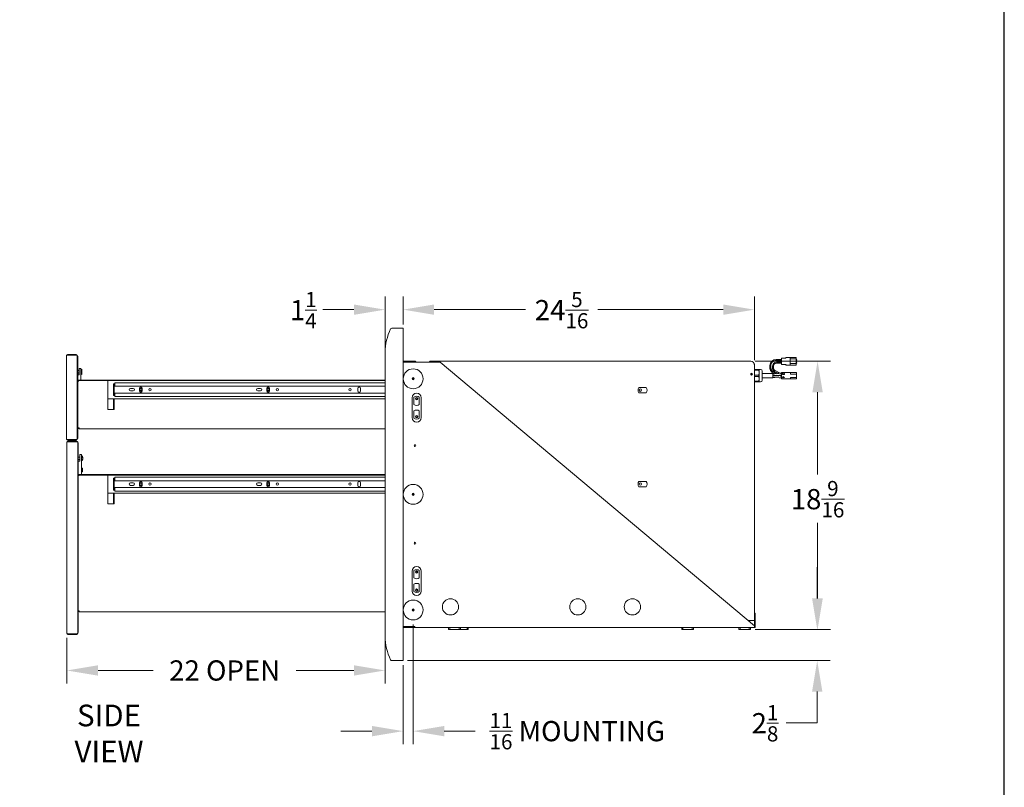
# Model space of a CAD drawing. Units: millimetres. Extents: x 108 to 413, y 28 to 212.
# Drawn here: x 180 to 248, y 105 to 159 of the extents above; entities that cross this region are included whole.
import ezdxf

# ---------------------------------------------------------------- set-up
doc = ezdxf.new("R2010")
doc.units = ezdxf.units.MM
doc.header["$PDSIZE"] = -1
doc.layers.add('Lynx Dims', color=1, linetype='Continuous', lineweight=15)
doc.layers.add('Lynx Grills', color=7, linetype='Continuous')
doc.layers.add('TITLE_BLOCK', color=174, linetype='Continuous')
doc.styles.get("Standard").update_dxf_attribs({"font": 'simplex.shx'})
doc.dimstyles.get("Standard").update_dxf_attribs({"dimtxt": 0.28, "dimasz": 0.43, "dimexe": 0.18, "dimexo": 0.0625, "dimgap": 0.09, "dimtad": 0, "dimtih": 1, "dimtoh": 1, "dimdec": 3, "dimzin": 0, "dimdsep": 46, "dimlunit": 5, "dimtxsty": 'Standard', "dimcen": 0.14, "dimclrd": 256, "dimclre": 256, "dimclrt": 256, "dimadec": 0, "dimazin": 0, "dimtfac": 0.75, "dimtdec": 3, "dimtofl": 0, "dimtmove": 0, "dimatfit": 3, "dimfxl": 1, "dimtolj": 1, "dimtzin": 0, "dimlwd": -1, "dimlwe": -1, "dimarcsym": 0})

# ---------------------------------------------------------------- blocks, each defined once
blk = doc.blocks.new('*D33')
at = {"layer": 'Defpoints', "color": 0, "transparency": 16777216}
for p in [(230.173, 116.4), (234.792, 116.4), (206.11, 114.245)]:
    blk.add_point(p, dxfattribs=at)
at = {"layer": 'Lynx Dims', "transparency": 16777216}
for p, q in [((234.792, 118.55), (234.792, 120.7)), ((230.485, 116.4), (235.692, 116.4)), ((206.423, 114.245), (235.692, 114.245)), ((234.792, 112.095), (234.792, 109.945)), ((234.792, 109.945), (232.642, 109.945))]:
    blk.add_line(p, q, dxfattribs=at)
for points in [[(234.433, 118.55), (235.15, 118.55), (234.792, 116.4)], [(234.433, 112.095), (235.15, 112.095), (234.792, 114.245)]]:
    blk.add_solid(points, dxfattribs=at)
at = {"layer": 'Lynx Dims', "transparency": 16777216, "insert": (231.175, 111.17), "char_height": 1.4, "attachment_point": 2}
blk.add_mtext('\\A1;2{\\H0.750000x;\\S1/8;}', dxfattribs=at)
blk = doc.blocks.new('*D34')
at = {"layer": 'Defpoints', "color": 0, "transparency": 16777216}
for p in [(230.437, 138.53), (206.11, 137.198), (230.437, 134.712)]:
    blk.add_point(p, dxfattribs=at)
at = {"layer": 'Lynx Dims', "transparency": 16777216}
for p, q in [((206.11, 137.51), (206.11, 139.43)), ((230.437, 135.025), (230.437, 139.43)), ((208.26, 138.53), (214.582, 138.53)), ((228.287, 138.53), (219.599, 138.53))]:
    blk.add_line(p, q, dxfattribs=at)
for points in [[(208.26, 138.888), (208.26, 138.172), (206.11, 138.53)], [(228.287, 138.888), (228.287, 138.172), (230.437, 138.53)]]:
    blk.add_solid(points, dxfattribs=at)
at = {"layer": 'Lynx Dims', "transparency": 16777216, "insert": (217.09, 139.755), "char_height": 1.4, "attachment_point": 2}
blk.add_mtext('\\A1;24{\\H0.750000x;\\S5/16;}', dxfattribs=at)
blk = doc.blocks.new('*D35')
at = {"layer": 'Defpoints', "color": 0, "transparency": 16777216}
for p in [(206.11, 138.53), (206.11, 137.198), (204.861, 135.575)]:
    blk.add_point(p, dxfattribs=at)
at = {"layer": 'Lynx Dims', "transparency": 16777216}
for p, q in [((204.861, 135.888), (204.861, 139.43)), ((206.11, 137.51), (206.11, 139.43)), ((202.711, 138.53), (200.561, 138.53)), ((208.26, 138.53), (210.41, 138.53))]:
    blk.add_line(p, q, dxfattribs=at)
for points in [[(202.711, 138.888), (202.711, 138.172), (204.861, 138.53)], [(208.26, 138.888), (208.26, 138.172), (206.11, 138.53)]]:
    blk.add_solid(points, dxfattribs=at)
at = {"layer": 'Lynx Dims', "transparency": 16777216, "insert": (199.203, 139.755), "char_height": 1.4, "attachment_point": 2}
blk.add_mtext('\\A1;1{\\H0.750000x;\\S1/4;}', dxfattribs=at)
blk = doc.blocks.new('*D36')
at = {"layer": 'Defpoints', "color": 0, "transparency": 16777216}
for p in [(230.187, 134.962), (230.173, 116.4), (234.817, 116.4)]:
    blk.add_point(p, dxfattribs=at)
at = {"layer": 'Lynx Dims', "transparency": 16777216}
for p, q in [((230.5, 134.962), (235.717, 134.962)), ((234.817, 132.812), (234.817, 127.124)), ((234.817, 118.55), (234.817, 123.774)), ((230.485, 116.4), (235.717, 116.4))]:
    blk.add_line(p, q, dxfattribs=at)
for points in [[(234.458, 132.812), (235.175, 132.812), (234.817, 134.962)], [(234.458, 118.55), (235.175, 118.55), (234.817, 116.4)]]:
    blk.add_solid(points, dxfattribs=at)
at = {"layer": 'Lynx Dims', "transparency": 16777216, "insert": (234.817, 126.674), "char_height": 1.4, "attachment_point": 2}
blk.add_mtext('\\A1;18{\\H0.750000x;\\S9/16;}', dxfattribs=at)
blk = doc.blocks.new('*D37')
at = {"layer": 'Defpoints', "color": 0, "transparency": 16777216}
for p in [(182.838, 116.126), (204.861, 115.916), (182.838, 113.56)]:
    blk.add_point(p, dxfattribs=at)
at = {"layer": 'Lynx Dims', "transparency": 16777216}
for p, q in [((182.838, 115.813), (182.838, 112.66)), ((204.861, 115.603), (204.861, 112.66)), ((184.988, 113.56), (188.809, 113.56)), ((202.711, 113.56), (198.709, 113.56))]:
    blk.add_line(p, q, dxfattribs=at)
for points in [[(184.988, 113.918), (184.988, 113.202), (182.838, 113.56)], [(202.711, 113.918), (202.711, 113.202), (204.861, 113.56)]]:
    blk.add_solid(points, dxfattribs=at)
at = {"layer": 'Lynx Dims', "transparency": 16777216, "insert": (193.759, 114.26), "char_height": 1.4, "attachment_point": 2}
blk.add_mtext('\\A1;22 OPEN', dxfattribs=at)
blk = doc.blocks.new('*D40')
at = {"layer": 'Defpoints', "color": 0, "transparency": 16777216}
for p in [(206.812, 117.058), (206.11, 114.245), (206.812, 109.362)]:
    blk.add_point(p, dxfattribs=at)
at = {"layer": 'Lynx Dims', "transparency": 16777216}
for p, q in [((206.812, 116.745), (206.812, 108.462)), ((206.11, 113.933), (206.11, 108.462)), ((203.96, 109.362), (201.81, 109.362)), ((208.962, 109.362), (211.112, 109.362))]:
    blk.add_line(p, q, dxfattribs=at)
for points in [[(203.96, 109.72), (203.96, 109.003), (206.11, 109.362)], [(208.962, 109.72), (208.962, 109.003), (206.812, 109.362)]]:
    blk.add_solid(points, dxfattribs=at)
at = {"layer": 'Lynx Dims', "transparency": 16777216, "insert": (218.171, 109.362), "char_height": 1.4, "attachment_point": 5}
blk.add_mtext('\\A1;{\\H0.750000x;\\S11/16;} MOUNTING', dxfattribs=at)

msp = doc.modelspace()

# ---------------------------------------------------------------- linework, layer by layer
at = {"layer": 'Lynx Grills', "color": 7, "linetype": 'Continuous', "lineweight": 15}
for p, q in [((206.11021, 137.24534), (205.32359, 137.24534)), ((206.11021, 114.24534), (206.11021, 137.24534)), ((182.79707, 129.56324), (182.79707, 135.36494)), ((183.47917, 135.43284), (182.86497, 135.43284)), ((183.47917, 135.39694), (182.86497, 135.39694)), ((182.86497, 135.38987), (183.47917, 135.38987)), ((183.54707, 135.36494), (183.54539, 135.36494)), ((183.54707, 135.36494), (183.54707, 135.35787)), ((183.54707, 129.57031), (183.54707, 135.35787)), ((183.54707, 135.30784), (183.58297, 135.30784)), ((183.58297, 135.30784), (183.58297, 129.62034)), ((204.86104, 135.57514), (204.86104, 115.91554)), ((232.31962, 135.09072), (231.94462, 135.09072)), ((231.94462, 135.02372), (232.31962, 135.02372)), ((232.31962, 135.18122), (232.31962, 135.16122)), ((232.60962, 135.18122), (232.31962, 135.18122)), ((232.31962, 135.16122), (232.31962, 134.75522)), ((232.91962, 135.22522), (232.60962, 135.22522)), ((232.60962, 135.18122), (232.60962, 135.22522)), ((232.60962, 135.16122), (232.60962, 135.18122)), ((232.91962, 135.22822), (232.91962, 135.22522)), ((233.33962, 135.22822), (232.91962, 135.22822)), ((232.91962, 135.18122), (232.91962, 135.22522)), ((232.91962, 135.18122), (232.91962, 135.16969)), ((232.91962, 135.16969), (232.91962, 135.12269)), ((233.33962, 135.12269), (232.91962, 135.12269)), ((232.91962, 134.79375), (232.91962, 135.12269)), ((233.33962, 135.22822), (233.33962, 135.12269)), ((233.33962, 134.79375), (233.33962, 135.12269)), ((183.67797, 134.32734), (183.58297, 134.32734)), ((183.67797, 134.21409), (183.67797, 134.43409)), ((183.77297, 134.46409), (183.70797, 134.46409)), ((183.80297, 134.43409), (183.80297, 134.21409)), ((183.87797, 134.32605), (183.87797, 134.30381)), ((206.11021, 134.96874), (206.93578, 134.96874)), ((206.81241, 134.93284), (206.11021, 134.93284)), ((208.6879, 134.89984), (206.11021, 134.89984)), ((206.31651, 134.93284), (206.31651, 134.96234)), ((206.31651, 134.96234), (206.81651, 134.96234)), ((206.81241, 134.89984), (206.81241, 134.93284)), ((206.81651, 134.96234), (206.81651, 134.89984)), ((206.81651, 134.96234), (206.95743, 134.96234)), ((206.95743, 134.96234), (207.01993, 134.89984)), ((207.0328, 134.89984), (206.98379, 134.94885)), ((207.92592, 134.89984), (207.96442, 134.93833)), ((207.95559, 134.89984), (208.01809, 134.96234)), ((208.01243, 134.95822), (208.01341, 134.95822)), ((208.01341, 134.95766), (208.01341, 134.95822)), ((208.01397, 134.95822), (208.01341, 134.95822)), ((208.01809, 134.96234), (230.18741, 134.96234)), ((208.6879, 134.89984), (230.43741, 116.64984)), ((230.43741, 134.71234), (230.43741, 117.02484)), ((230.73848, 134.38822), (230.43741, 134.38822)), ((230.43741, 134.34387), (230.73848, 134.34387)), ((230.73848, 134.38822), (230.73848, 134.34387)), ((230.76331, 134.38822), (230.73848, 134.38822)), ((230.73848, 134.34387), (230.76331, 134.17322)), ((230.87331, 134.38822), (230.76331, 134.38822)), ((230.76331, 134.38822), (230.76331, 134.17322)), ((231.51112, 134.65722), (231.51112, 134.53776)), ((231.57812, 134.53776), (231.57812, 134.65722)), ((231.68612, 134.60922), (231.68612, 134.5135)), ((231.75312, 134.5135), (231.75312, 134.60922)), ((232.31962, 134.89272), (231.96962, 134.89272)), ((231.96962, 134.82572), (232.31962, 134.82572)), ((232.31962, 134.73522), (232.31962, 134.75522)), ((232.31962, 134.73522), (232.60962, 134.73522)), ((232.60962, 134.73522), (232.60962, 134.75522)), ((232.60962, 134.69122), (232.60962, 134.73522)), ((232.60962, 134.69122), (232.91962, 134.69122)), ((233.33962, 134.79375), (232.91962, 134.79375)), ((232.91962, 134.74675), (232.91962, 134.79375)), ((232.91962, 134.73522), (232.91962, 134.74675)), ((232.91962, 134.73522), (232.91962, 134.69122)), ((232.91962, 134.68822), (232.91962, 134.69122)), ((232.91962, 134.68822), (233.33962, 134.68822)), ((233.33962, 134.68822), (233.33962, 134.79375)), ((182.79517, 133.40159), (182.79517, 133.90159)), ((182.79517, 133.90159), (182.79707, 133.90159)), ((183.58297, 134.16334), (183.67797, 134.16334)), ((183.58297, 134.13209), (183.67797, 134.13209)), ((183.58297, 134.00843), (183.64849, 134.00957)), ((183.62387, 133.65284), (183.62387, 133.61694)), ((183.62387, 133.65284), (204.86104, 133.65284)), ((183.67797, 134.11128), (183.67797, 134.21409)), ((183.80297, 134.21409), (183.80297, 134.11245)), ((183.80297, 133.96255), (183.80297, 133.65284)), ((183.87775, 134.18297), (183.87772, 134.15823)), ((183.87772, 134.15823), (183.87797, 134.16515)), ((183.87775, 134.12781), (183.87772, 134.13503)), ((183.87797, 134.18952), (183.87775, 134.18297)), ((183.87797, 134.13507), (183.87775, 134.12781)), ((183.87787, 134.30604), (183.87785, 134.257)), ((183.87785, 134.257), (183.87797, 134.25458)), ((183.87797, 134.30381), (183.87787, 134.30604)), ((183.87797, 134.29063), (183.87797, 134.30381)), ((183.87797, 134.29063), (183.87797, 134.28847)), ((183.87797, 134.27453), (183.87797, 134.28847)), ((183.87797, 134.27453), (183.87797, 134.25457)), ((183.87797, 134.25458), (183.87797, 134.18952)), ((183.87797, 134.16515), (183.87797, 134.18952)), ((183.87797, 134.16515), (183.87797, 134.13507)), ((183.87797, 134.16515), (183.87797, 134.16462)), ((206.81651, 133.82323), (206.81651, 133.66744)), ((206.81651, 133.71874), (206.88573, 133.71874)), ((230.73848, 134.00257), (230.43741, 134.00257)), ((230.43741, 133.91387), (230.73848, 133.91387)), ((230.76331, 134.17322), (230.73848, 134.00257)), ((230.73848, 133.91387), (230.73848, 134.00257)), ((230.73848, 133.91387), (230.76331, 133.74322)), ((230.76331, 133.74322), (230.73848, 133.57257)), ((230.76331, 134.17322), (230.76331, 133.74322)), ((230.76331, 133.74322), (230.76331, 133.52822)), ((231.71962, 134.11572), (230.98331, 134.11572)), ((230.98331, 133.80072), (231.71962, 133.80072)), ((231.71962, 133.80072), (231.71962, 134.11572)), ((231.71962, 133.96328), (231.87226, 133.97049)), ((231.71962, 133.84107), (231.86437, 133.83423)), ((231.72731, 134.16267), (231.86598, 134.08233)), ((231.98511, 134.09074), (231.7609, 134.22064)), ((231.8425, 134.2601), (232.1579, 134.10187)), ((232.15604, 134.10281), (231.86437, 134.08221)), ((231.86437, 133.83423), (232.16699, 133.81286)), ((231.87226, 133.97049), (232.17488, 133.99186)), ((232.13897, 133.92712), (231.87226, 133.94595)), ((232.22883, 134.14125), (231.87254, 134.31999)), ((232.03872, 133.98225), (232.13317, 133.92753)), ((232.17363, 133.98152), (232.15786, 133.99066)), ((232.31962, 134.11079), (232.31084, 134.11038)), ((232.31962, 134.17322), (232.31962, 133.74322)), ((232.31962, 134.17322), (232.94962, 134.17322)), ((232.31962, 133.74322), (232.94962, 133.74322)), ((232.38111, 133.8494), (232.4129, 133.8494)), ((232.38111, 133.83703), (232.38111, 133.8494)), ((232.4129, 133.83703), (232.38111, 133.83703)), ((232.4129, 133.91476), (232.52243, 133.83954)), ((232.4129, 133.8494), (232.4129, 133.91476)), ((232.4129, 133.82113), (232.4129, 133.83703)), ((232.42704, 133.82113), (232.4129, 133.82113)), ((232.4182, 134.12676), (232.4182, 134.11439)), ((232.42704, 133.89047), (232.42704, 133.8494)), ((232.48688, 133.8494), (232.42704, 133.89047)), ((232.42704, 133.8494), (232.48688, 133.8494)), ((232.42704, 133.83703), (232.42704, 133.82113)), ((232.52243, 133.83703), (232.42704, 133.83703)), ((232.45, 134.08789), (232.46413, 134.08789)), ((232.4871, 134.10909), (232.4871, 134.12146)), ((232.52243, 133.83954), (232.52243, 133.83703)), ((232.94962, 134.17322), (232.94962, 134.07322)), ((232.94962, 134.17322), (233.34962, 134.17322)), ((232.94962, 134.07322), (233.34962, 134.07322)), ((232.94962, 133.84322), (233.34962, 133.84322)), ((232.94962, 133.84322), (232.94962, 133.74322)), ((232.94962, 133.74322), (233.34962, 133.74322)), ((233.34962, 134.07322), (233.34962, 134.17322)), ((233.34962, 134.07322), (233.34962, 133.84322)), ((233.34962, 133.74322), (233.34962, 133.84322)), ((182.79517, 132.90159), (182.79517, 133.40159)), ((183.58297, 133.58494), (183.62387, 133.58494)), ((183.62387, 133.61694), (204.86104, 133.61694)), ((183.62387, 133.61694), (183.62387, 133.58494)), ((183.62387, 133.58494), (183.65087, 133.58494)), ((185.66477, 133.53714), (185.66477, 133.61694)), ((185.66477, 133.53714), (185.66477, 132.44674)), ((186.06241, 132.57994), (186.06241, 133.40394)), ((186.06241, 133.40394), (186.10241, 133.40394)), ((186.10241, 132.57994), (186.10241, 133.40394)), ((186.16241, 133.40394), (186.10241, 133.40394)), ((186.16241, 133.40394), (186.16241, 133.47394)), ((186.16241, 133.47394), (204.86104, 133.47394)), ((186.16241, 133.22394), (186.16241, 133.40394)), ((186.16241, 133.22394), (204.86104, 133.22394)), ((187.41871, 133.08052), (187.22579, 133.08052)), ((187.86359, 133.08839), (187.86359, 132.89548)), ((188.04075, 132.89548), (188.04075, 133.08839)), ((196.2376, 133.08052), (196.04469, 133.08052)), ((196.68248, 133.08839), (196.68248, 132.89548)), ((196.85965, 132.89548), (196.85965, 133.08839)), ((202.9817, 133.08839), (202.9817, 132.89548)), ((203.15886, 132.89548), (203.15886, 133.08839)), ((222.44503, 133.14694), (222.94503, 133.14694)), ((230.73848, 133.57257), (230.43741, 133.57257)), ((230.43741, 133.52822), (230.73848, 133.52822)), ((230.73848, 133.57257), (230.73848, 133.52822)), ((230.73848, 133.52822), (230.76331, 133.52822)), ((230.76331, 133.52822), (230.87331, 133.52822)), ((182.79707, 132.90159), (182.79517, 132.90159)), ((185.66477, 132.36694), (185.66477, 132.44674)), ((185.66477, 132.36694), (185.66477, 131.61694)), ((185.66477, 132.36694), (186.06697, 132.36694)), ((186.06241, 132.57994), (186.10241, 132.57994)), ((186.06697, 132.36694), (186.11477, 132.36694)), ((186.06697, 132.05694), (186.06697, 132.36694)), ((186.10241, 132.57994), (186.16241, 132.57994)), ((186.11477, 132.05694), (186.11477, 132.36694)), ((186.11477, 132.36694), (204.86104, 132.36694)), ((186.16241, 132.57994), (186.16241, 132.75994)), ((186.16241, 132.75994), (204.86104, 132.75994)), ((186.16241, 132.50994), (186.16241, 132.57994)), ((186.16241, 132.50994), (204.86104, 132.50994)), ((187.22579, 132.90335), (187.41871, 132.90335)), ((196.04469, 132.90335), (196.2376, 132.90335)), ((206.73741, 132.43284), (206.73741, 131.05784)), ((206.86241, 131.96901), (206.86241, 132.46901)), ((207.23741, 132.46901), (207.23741, 131.96901)), ((207.36241, 131.05784), (207.36241, 132.43284)), ((222.94503, 132.77194), (222.44503, 132.77194)), ((185.66477, 131.61694), (186.03497, 131.61694)), ((186.03497, 131.61694), (186.06697, 131.61694)), ((186.06697, 132.05694), (186.06697, 131.61694)), ((186.06697, 132.05694), (186.11477, 132.05694)), ((186.11477, 131.61694), (186.06697, 131.61694)), ((186.11477, 132.05694), (186.11477, 131.61694)), ((206.86241, 131.02167), (206.86241, 131.52167)), ((207.23741, 131.52167), (207.23741, 131.02167)), ((183.65087, 130.34574), (183.58297, 130.34574)), ((183.69177, 130.34574), (183.65087, 130.34574)), ((183.69177, 130.34574), (183.69177, 130.27784)), ((204.86104, 130.27784), (183.69177, 130.27784)), ((183.54707, 129.56324), (183.54539, 129.56324)), ((183.54707, 129.62034), (183.58297, 129.62034)), ((183.54707, 129.57031), (183.54707, 129.56324)), ((182.83797, 116.12574), (182.83797, 129.36494)), ((183.47917, 129.53831), (182.86497, 129.53831)), ((182.86497, 129.53124), (183.47917, 129.53124)), ((182.86497, 129.49534), (183.47917, 129.49534)), ((183.52007, 129.43284), (182.90587, 129.43284)), ((183.52007, 129.39694), (182.90587, 129.39694)), ((182.90587, 129.38987), (183.52007, 129.38987)), ((183.58797, 129.36494), (183.58629, 129.36494)), ((183.58797, 129.36494), (183.58797, 129.35787)), ((183.58797, 116.13281), (183.58797, 129.35787)), ((183.58797, 129.30784), (183.62387, 129.30784)), ((183.62387, 129.30784), (183.62387, 116.18284)), ((183.71887, 128.32534), (183.62387, 128.32534)), ((183.71887, 128.24534), (183.71887, 128.46534)), ((183.71887, 128.14253), (183.71887, 128.24534)), ((183.81387, 128.49534), (183.74887, 128.49534)), ((183.84387, 128.46534), (183.84387, 128.24534)), ((183.84387, 128.24534), (183.84387, 128.1437)), ((183.92915, 128.27317), (183.94209, 128.27317)), ((183.93785, 128.2175), (183.94209, 128.2175)), ((183.9398, 128.25037), (183.94209, 128.25037)), ((183.94209, 128.25037), (183.94113, 128.24534)), ((183.94209, 128.24889), (183.94132, 128.24444)), ((183.94132, 128.24623), (183.94209, 128.24178)), ((183.94184, 128.24889), (183.94209, 128.24889)), ((182.83607, 127.43284), (182.83607, 127.93284)), ((182.83607, 127.93284), (182.83797, 127.93284)), ((183.62387, 128.16534), (183.71887, 128.16534)), ((183.62387, 128.03968), (183.68939, 128.04082)), ((183.84387, 128.1437), (183.84387, 128.05784)), ((183.84387, 127.9938), (183.84387, 127.12034)), ((183.88364, 127.55784), (183.84387, 127.55784)), ((183.90637, 127.53511), (183.88364, 127.55784)), ((183.88364, 127.31709), (183.88364, 127.55784)), ((183.90637, 127.34424), (183.90637, 127.53511)), ((182.83607, 126.93284), (182.83607, 127.43284)), ((182.83797, 126.93284), (182.83607, 126.93284)), ((183.62387, 127.12034), (183.65977, 127.12034)), ((183.62387, 127.05244), (183.69177, 127.05244)), ((183.65977, 127.12034), (183.65977, 127.05244)), ((204.86104, 127.12034), (183.69177, 127.12034)), ((183.69177, 127.12034), (183.69177, 127.08444)), ((204.86104, 127.08444), (183.69177, 127.08444)), ((183.69177, 127.08444), (183.69177, 127.05244)), ((183.84387, 127.30784), (183.88364, 127.30784)), ((183.88364, 127.30784), (183.90637, 127.33056)), ((183.88364, 127.30784), (183.88364, 127.31709)), ((183.88414, 127.3235), (183.90637, 127.34424)), ((183.90637, 127.33377), (183.88414, 127.31304)), ((183.88414, 127.31304), (183.88414, 127.3235)), ((183.90637, 127.33377), (183.90637, 127.34424)), ((183.90637, 127.33056), (183.90637, 127.33377)), ((185.66477, 127.00464), (185.66477, 127.08444)), ((185.66477, 127.00464), (185.66477, 125.91424)), ((186.06241, 126.04744), (186.06241, 126.87144)), ((186.06241, 126.87144), (186.10241, 126.87144)), ((186.10241, 126.04744), (186.10241, 126.87144)), ((186.16241, 126.87144), (186.10241, 126.87144)), ((186.16241, 126.87144), (186.16241, 126.94144)), ((186.16241, 126.94144), (204.86104, 126.94144)), ((186.16241, 126.69144), (186.16241, 126.87144)), ((186.16241, 126.69144), (204.86104, 126.69144)), ((186.16241, 126.04744), (186.16241, 126.22744)), ((186.16241, 126.22744), (204.86104, 126.22744)), ((187.41871, 126.54802), (187.22579, 126.54802)), ((187.22579, 126.37085), (187.41871, 126.37085)), ((187.86359, 126.55589), (187.86359, 126.36298)), ((188.04075, 126.36298), (188.04075, 126.55589)), ((196.2376, 126.54802), (196.04469, 126.54802)), ((196.04469, 126.37085), (196.2376, 126.37085)), ((196.68248, 126.55589), (196.68248, 126.36298)), ((196.85965, 126.36298), (196.85965, 126.55589)), ((202.9817, 126.55589), (202.9817, 126.36298)), ((203.15886, 126.36298), (203.15886, 126.55589)), ((222.44503, 126.64694), (222.94503, 126.64694)), ((222.94503, 126.27194), (222.44503, 126.27194)), ((185.66477, 125.83444), (185.66477, 125.91424)), ((185.66477, 125.83444), (185.66477, 125.08444)), ((185.66477, 125.83444), (186.06697, 125.83444)), ((186.06241, 126.04744), (186.10241, 126.04744)), ((186.06697, 125.83444), (186.11477, 125.83444)), ((186.06697, 125.52444), (186.06697, 125.83444)), ((186.06697, 125.52444), (186.06697, 125.08444)), ((186.06697, 125.52444), (186.11477, 125.52444)), ((186.10241, 126.04744), (186.16241, 126.04744)), ((186.11477, 125.52444), (186.11477, 125.83444)), ((186.11477, 125.83444), (204.86104, 125.83444)), ((186.11477, 125.52444), (186.11477, 125.08444)), ((186.16241, 125.97744), (186.16241, 126.04744)), ((186.16241, 125.97744), (204.86104, 125.97744)), ((206.81651, 125.82323), (206.81651, 125.66744)), ((185.66477, 125.08444), (186.03497, 125.08444)), ((186.03497, 125.08444), (186.06697, 125.08444)), ((186.11477, 125.08444), (186.06697, 125.08444)), ((206.73741, 120.43284), (206.73741, 119.05784)), ((206.86241, 119.96901), (206.86241, 120.46901)), ((207.23741, 120.46901), (207.23741, 119.96901)), ((207.36241, 119.05784), (207.36241, 120.43284)), ((206.86241, 119.02167), (206.86241, 119.52167)), ((207.23741, 119.52167), (207.23741, 119.02167)), ((183.62387, 117.68824), (183.65977, 117.68824)), ((183.65977, 117.69157), (183.65977, 117.68824)), ((183.69177, 117.62034), (183.69177, 117.68824)), ((204.86104, 117.62034), (183.69177, 117.62034)), ((206.81651, 117.82323), (206.81651, 117.66744)), ((230.50531, 117.52484), (230.46941, 117.52484)), ((230.46941, 116.59274), (230.46941, 117.52484)), ((230.50531, 116.59274), (230.50531, 117.52484)), ((230.43741, 117.02484), (229.9905, 117.02484)), ((230.43741, 117.02484), (230.43741, 116.64984)), ((230.43741, 116.59274), (230.43741, 116.64984)), ((183.52007, 116.10081), (182.90587, 116.10081)), ((182.90587, 116.09374), (183.52007, 116.09374)), ((182.90587, 116.05784), (183.52007, 116.05784)), ((183.58797, 116.12574), (183.58629, 116.12574)), ((183.58797, 116.18284), (183.62387, 116.18284)), ((183.58797, 116.13281), (183.58797, 116.12574)), ((206.11021, 116.59274), (206.93741, 116.59274)), ((206.11021, 116.55784), (206.81241, 116.55784)), ((206.93741, 116.52484), (206.11021, 116.52484)), ((206.81241, 116.59274), (206.81241, 116.55784)), ((206.81241, 116.56419), (206.81651, 116.56419)), ((206.93741, 116.56074), (206.81241, 116.56074)), ((206.81651, 116.59274), (206.81651, 116.56419)), ((206.93741, 116.52484), (206.93741, 116.59274)), ((230.43741, 116.52484), (206.93741, 116.52484)), ((209.26628, 116.52484), (209.26628, 116.39984)), ((209.26628, 116.39984), (209.35231, 116.39984)), ((209.35231, 116.52484), (209.35231, 116.39984)), ((209.35231, 116.39984), (209.99275, 116.39984)), ((209.99275, 116.52484), (209.99275, 116.39984)), ((209.99275, 116.39984), (210.07878, 116.39984)), ((210.07878, 116.39984), (210.07878, 116.52484)), ((210.07878, 116.39984), (210.54275, 116.39984)), ((210.54275, 116.52484), (210.54275, 116.39984)), ((210.54275, 116.39984), (210.62878, 116.39984)), ((210.62878, 116.39984), (210.62878, 116.52484)), ((225.41003, 116.52484), (225.41003, 116.39984)), ((225.41003, 116.39984), (225.49606, 116.39984)), ((225.49606, 116.52484), (225.49606, 116.39984)), ((225.49606, 116.39984), (226.1365, 116.39984)), ((226.1365, 116.52484), (226.1365, 116.39984)), ((226.1365, 116.39984), (226.22253, 116.39984)), ((226.22253, 116.39984), (226.22253, 116.52484)), ((229.36003, 116.52484), (229.36003, 116.39984)), ((229.36003, 116.39984), (229.44606, 116.39984)), ((229.44606, 116.52484), (229.44606, 116.39984)), ((229.44606, 116.39984), (230.0865, 116.39984)), ((230.0865, 116.52484), (230.0865, 116.39984)), ((230.0865, 116.39984), (230.17253, 116.39984)), ((230.17253, 116.39984), (230.17253, 116.52484)), ((230.43741, 116.59274), (230.43741, 116.52484)), ((206.11021, 114.24534), (205.32359, 114.24534))]:
    msp.add_line(p, q, dxfattribs=at)
at = {"layer": 'Lynx Grills', "color": 7, "linetype": 'Continuous', "lineweight": 15, "flags": 128}
msp.add_lwpolyline([(183.69177, 117.68824), (183.67852, 117.68962), (183.66578, 117.69094), (183.65405, 117.69217), (183.64376, 117.69324), (183.63531, 117.69412), (183.62904, 117.69477), (183.62517, 117.69517), (183.62387, 117.69531)], dxfattribs=at)
at = {"layer": 'Lynx Grills', "color": 7, "linetype": 'Continuous', "lineweight": 15}
for centre, radius in [((206.81241, 133.74534), 0.6875), ((206.81241, 133.74534), 0.078), ((230.24991, 134.06074), 0.0625), ((187.95217, 132.99194), 0.083), ((187.95217, 132.99194), 0.068), ((188.58209, 132.99194), 0.08661), ((196.77107, 132.99194), 0.083), ((196.77107, 132.99194), 0.068), ((197.40099, 132.99194), 0.08661), ((202.44036, 132.99194), 0.08661), ((222.53878, 132.95944), 0.083), ((222.53878, 132.95944), 0.082), ((207.04991, 132.37526), 0.083), ((207.04991, 132.37526), 0.068), ((207.04991, 132.37526), 0.05856), ((207.04991, 131.11542), 0.083), ((207.04991, 131.11542), 0.068), ((207.04991, 131.11542), 0.05856), ((206.93741, 129.12034), 0.0625), ((187.95217, 126.45944), 0.083), ((187.95217, 126.45944), 0.068), ((188.58209, 126.45944), 0.08661), ((196.77107, 126.45944), 0.083), ((196.77107, 126.45944), 0.068), ((197.40099, 126.45944), 0.08661), ((202.44036, 126.45944), 0.08661), ((206.81241, 125.74534), 0.6875), ((222.53878, 126.45944), 0.083), ((222.53878, 126.45944), 0.082), ((206.81241, 125.74534), 0.078), ((206.93741, 122.37034), 0.0625), ((207.04991, 120.37526), 0.083), ((207.04991, 120.37526), 0.068), ((207.04991, 120.37526), 0.05856), ((207.04991, 119.11542), 0.083), ((207.04991, 119.11542), 0.068), ((207.04991, 119.11542), 0.05856), ((206.81241, 117.74534), 0.6875), ((209.39441, 117.96234), 0.5625), ((218.2133, 117.96234), 0.5625), ((221.99283, 117.96234), 0.5625), ((206.81241, 117.74534), 0.078)]:
    msp.add_circle(centre, radius, dxfattribs=at)
for centre, radius, start, end in [((208.76801, 135.49534), 3.9078, 154.131231, 178.805503), ((205.32359, 137.16554), 0.0798, 90, 154.131231), ((182.86497, 135.36494), 0.0679, 90, 180), ((182.86497, 135.36494), 0.032, 90, 132.3811776), ((183.47917, 135.36494), 0.0679, 0, 90), ((183.47917, 135.36494), 0.032, 46.4570608, 90), ((231.94462, 134.65722), 0.4335, 90, 180), ((231.94462, 134.65722), 0.3665, 90, 180), ((233.32162, 135.05722), 0.055, 289.1033245, 70.8966755), ((183.70797, 134.43409), 0.03, 90, 180), ((183.77297, 134.43409), 0.03, 0, 90), ((183.76797, 134.32605), 0.11, 360, 71.4469955), ((206.93578, 134.90084), 0.0679, 45, 90), ((208.01243, 134.89032), 0.0679, 90, 135), ((230.18741, 134.71234), 0.25, 360, 90), ((230.31241, 134.73359), 0.125, 0, 23.3408585), ((230.87331, 134.27822), 0.11, 0, 90), ((231.96962, 134.60922), 0.2835, 90, 180), ((231.96962, 134.60922), 0.2165, 90, 180), ((233.32162, 134.85922), 0.055, 289.1033245, 70.8966755), ((183.64797, 134.03957), 0.03, 271, 360), ((183.76797, 134.16462), 0.11, 288.5530045, 360), ((183.76797, 134.13337), 0.11, 288.5530045, 358.1750151), ((230.24991, 134.06732), 0.0625, 183.0198001, 356.9801999), ((187.22579, 132.99194), 0.08858, 90, 270), ((187.41871, 132.99194), 0.08858, 270, 90), ((187.95217, 133.08839), 0.08858, 0, 180), ((187.95217, 132.99194), 0.1065, 33.7198113, 146.2801896), ((187.95217, 132.99194), 0.10156, 29.2848477, 150.7151534), ((196.04469, 132.99194), 0.08858, 90, 270), ((196.2376, 132.99194), 0.08858, 270, 90), ((196.77107, 133.08839), 0.08858, 360, 180), ((196.77107, 132.99194), 0.1065, 33.7198113, 146.2801896), ((196.77107, 132.99194), 0.10156, 29.2848477, 150.7151534), ((203.07028, 133.08839), 0.08858, 360, 180), ((222.69503, 132.95944), 0.3125, 143.1301024, 216.8698976), ((222.69503, 132.95944), 0.3125, 323.1301024, 36.8698976), ((230.87331, 133.63822), 0.11, 270, 0), ((187.95217, 132.99194), 0.10156, 209.2848466, 330.7151523), ((187.95217, 132.99194), 0.1065, 213.7198104, 326.2801887), ((187.95217, 132.89548), 0.08858, 180, 360), ((196.77107, 132.99194), 0.10156, 209.2848466, 330.7151523), ((196.77107, 132.99194), 0.1065, 213.7198104, 326.2801887), ((196.77107, 132.89548), 0.08858, 180, 360), ((203.07028, 132.89548), 0.08858, 180, 360), ((207.04991, 132.43284), 0.3125, 0, 180), ((207.04991, 132.21901), 0.3125, 53.1301024, 126.8698976), ((207.04991, 132.21901), 0.3125, 233.1301024, 306.8698976), ((207.04991, 131.05784), 0.3125, 180, 0), ((207.04991, 131.27167), 0.3125, 53.1301024, 126.8698976), ((207.04991, 131.27167), 0.3125, 233.1301024, 306.8698976), ((183.69177, 130.34574), 0.0679, 180, 270), ((183.69177, 130.34574), 0.032, 180, 270), ((182.86497, 129.56324), 0.0679, 180, 270), ((183.47917, 129.56324), 0.0679, 270, 0), ((182.90587, 129.36494), 0.0679, 90, 180), ((182.86497, 129.56324), 0.032, 227.6185914, 270), ((182.90587, 129.36494), 0.032, 90, 132.381453), ((183.47917, 129.56324), 0.032, 270, 313.5429418), ((183.52007, 129.36494), 0.0679, 0, 90), ((183.52007, 129.36494), 0.032, 46.4571802, 90), ((183.74887, 128.46534), 0.03, 90, 180), ((183.81387, 128.46534), 0.03, 0, 90), ((183.71809, 128.24534), 0.22578, 8.9402145, 56.1449739), ((183.71809, 128.24534), 0.22578, 303.8550261, 351.0597855), ((183.85247, 128.25715), 0.09104, 10.1356078, 41.8728007), ((183.53588, 128.30148), 0.38474, 357.5520521, 2.4479479), ((183.85247, 128.22428), 0.09104, 10.1357757, 41.8726328), ((183.78275, 128.25828), 0.16035, 329.043892, 353.5618686), ((183.78275, 128.23548), 0.16035, 329.0440154, 353.5618244), ((183.78875, 128.23366), 0.15424, 6.2184473, 14.8410973), ((183.68887, 128.07082), 0.03, 271, 360), ((183.73639, 128.1644), 0.18423, 356.4521864, 3.5478136), ((187.22579, 126.45944), 0.08858, 90, 270), ((187.41871, 126.45944), 0.08858, 270, 90), ((187.95217, 126.55589), 0.08858, 0, 180), ((187.95217, 126.45944), 0.1065, 33.7198113, 146.2801896), ((187.95217, 126.45944), 0.10156, 29.2848477, 150.7151534), ((187.95217, 126.45944), 0.10156, 209.2848466, 330.7151523), ((187.95217, 126.45944), 0.1065, 213.7198104, 326.2801887), ((187.95217, 126.36298), 0.08858, 180, 0), ((196.04469, 126.45944), 0.08858, 90, 270), ((196.2376, 126.45944), 0.08858, 270, 90), ((196.77107, 126.55589), 0.08858, 360, 180), ((196.77107, 126.45944), 0.1065, 33.7198113, 146.2801896), ((196.77107, 126.45944), 0.10156, 29.2848477, 150.7151534), ((196.77107, 126.45944), 0.10156, 209.2848466, 330.7151523), ((196.77107, 126.45944), 0.1065, 213.7198104, 326.2801887), ((196.77107, 126.36298), 0.08858, 180, 0), ((203.07028, 126.55589), 0.08858, 360, 180), ((203.07028, 126.36298), 0.08858, 180, 0), ((222.69503, 126.45944), 0.3125, 143.1301024, 216.8698976), ((222.69503, 126.45944), 0.3125, 323.1301024, 36.8698976), ((207.04991, 120.43284), 0.3125, 360, 180), ((207.04991, 120.21901), 0.3125, 53.1301024, 126.8698976), ((207.04991, 120.21901), 0.3125, 233.1301024, 306.8698976), ((207.04991, 119.27167), 0.3125, 53.1301024, 126.8698976), ((207.04991, 119.05784), 0.3125, 180, 360), ((207.04991, 119.27167), 0.3125, 233.1301024, 306.8698976), ((183.69177, 117.68824), 0.0679, 180, 270), ((183.69177, 117.68824), 0.032, 180, 270), ((182.90587, 116.12574), 0.0679, 180, 270), ((182.90587, 116.12574), 0.032, 227.6186771, 270), ((183.52007, 116.12574), 0.0679, 270, 0), ((183.52007, 116.12574), 0.032, 270, 313.5428832), ((208.76801, 115.99534), 3.9078, 181.194497, 205.868769), ((230.43741, 116.59274), 0.032, 270, 0), ((230.43741, 116.59274), 0.0679, 270, 0), ((205.32359, 114.32514), 0.0798, 205.868769, 270)]:
    msp.add_arc(centre, radius, start, end, dxfattribs=at)
for centre, ratio, start_param, end_param in [((182.86497, 135.36494), 0.36714186, 1.57079633, 3.14159265), ((183.47917, 135.35787), 0.4712813, 0, 1.57079633), ((182.86497, 129.56324), 0.36714186, 3.14159265, 4.71238898), ((183.47917, 129.57031), 0.4712813, 4.71238898, 6.28318531), ((182.90587, 129.36494), 0.36714186, 1.57079633, 3.14159265), ((183.52007, 129.35787), 0.4712813, 0, 1.57079633), ((182.90587, 116.12574), 0.36714186, 3.14159265, 4.71238898), ((183.52007, 116.13281), 0.4712813, 4.71238898, 6.28318531)]:
    msp.add_ellipse(centre, major_axis=(0.0679, 0), ratio=ratio, start_param=start_param, end_param=end_param, dxfattribs=at)
for points, knots in [([(231.51112, 134.53776), (231.51149, 134.52441), (231.51255, 134.4866), (231.524, 134.42498), (231.54893, 134.35563), (231.58536, 134.29143), (231.63214, 134.23446), (231.6806, 134.19173), (231.71435, 134.17073), (231.72731, 134.16267)], [0, 0, 0, 0, 0.08842481, 0.25043094, 0.41257319, 0.57471462, 0.73685882, 0.89899702, 1, 1, 1, 1]), ([(231.7609, 134.22064), (231.75129, 134.22657), (231.72254, 134.24431), (231.67979, 134.28155), (231.63723, 134.33434), (231.60513, 134.39421), (231.58499, 134.45777), (231.57853, 134.50647), (231.57819, 134.53278), (231.57812, 134.53776)], [0, 0, 0, 0, 0.08844548, 0.26463358, 0.44100885, 0.61738623, 0.79376034, 0.96096404, 1, 1, 1, 1]), ([(231.68612, 134.5135), (231.68651, 134.50249), (231.68759, 134.4717), (231.69921, 134.42198), (231.72404, 134.36763), (231.7599, 134.31983), (231.80039, 134.28362), (231.8301, 134.26703), (231.8425, 134.2601)], [0, 0, 0, 0, 0.10552573, 0.29498694, 0.48468568, 0.67438434, 0.86408794, 1, 1, 1, 1]), ([(231.87254, 134.31999), (231.86516, 134.32402), (231.84261, 134.33635), (231.80962, 134.36471), (231.77874, 134.40692), (231.75928, 134.45458), (231.75341, 134.49116), (231.75316, 134.51053), (231.75312, 134.5135)], [0, 0, 0, 0, 0.10558114, 0.32236544, 0.53955045, 0.75673315, 0.96266319, 1, 1, 1, 1]), ([(183.67797, 134.03751), (183.67797, 134.0449), (183.67797, 134.06796), (183.67797, 134.09375), (183.67797, 134.11128)], [0, 0, 0, 0, 0.32041796, 1, 1, 1, 1]), ([(183.80297, 134.11245), (183.80297, 134.095), (183.80297, 134.0601), (183.80297, 134.01394), (183.80297, 133.97904), (183.80297, 133.96784), (183.80297, 133.96255)], [0, 0, 0, 0, 0.25694947, 0.51390114, 0.77083196, 1, 1, 1, 1]), ([(230.19702, 134.09842), (230.197, 134.09794), (230.19694, 134.09576), (230.19687, 134.09331), (230.19682, 134.09141)], [0, 0, 0, 0, 0.22312201, 1, 1, 1, 1]), ([(230.21479, 134.01708), (230.21487, 134.02031), (230.21556, 134.04787), (230.21647, 134.0805), (230.21729, 134.10751), (230.21745, 134.11275)], [0, 0, 0, 0, 0.09683655, 0.82500433, 1, 1, 1, 1]), ([(230.23091, 134.11938), (230.23047, 134.10703), (230.22942, 134.07762), (230.22821, 134.03957), (230.22751, 134.01451), (230.22735, 134.00904)], [0, 0, 0, 0, 0.36121056, 0.86046452, 1, 1, 1, 1]), ([(230.24206, 134.00653), (230.24218, 134.01078), (230.24291, 134.03673), (230.24414, 134.07525), (230.24535, 134.11165), (230.2459, 134.12644), (230.246, 134.12932)], [0, 0, 0, 0, 0.09705624, 0.59189227, 0.92057879, 1, 1, 1, 1]), ([(230.25772, 134.12069), (230.25747, 134.11287), (230.25661, 134.08579), (230.25551, 134.04632), (230.25473, 134.0149), (230.25449, 134.00547)], [0, 0, 0, 0, 0.22144204, 0.76637501, 1, 1, 1, 1]), ([(230.27462, 134.01023), (230.27475, 134.01575), (230.2755, 134.04561), (230.2765, 134.08142), (230.27735, 134.10929), (230.27753, 134.1154)], [0, 0, 0, 0, 0.150536811, 0.813810758, 1, 1, 1, 1]), ([(230.29055, 134.10762), (230.2901, 134.09571), (230.28911, 134.06927), (230.28821, 134.03689), (230.28771, 134.01909)], [0, 0, 0, 0, 0.45016205, 1, 1, 1, 1]), ([(230.98331, 134.27822), (230.98331, 134.27395), (230.98331, 134.26737), (230.98331, 134.22747), (230.98331, 134.18617), (230.98331, 134.1349), (230.98331, 134.0604), (230.98331, 133.99848), (230.98331, 133.95822)], [0, 0, 0, 0, 0.239456676, 0.368360883, 0.500000035, 0.631639827, 0.760543379, 1, 1, 1, 1]), ([(230.98331, 133.95822), (230.98331, 133.91797), (230.98331, 133.85604), (230.98331, 133.78154), (230.98331, 133.73028), (230.98331, 133.68897), (230.98331, 133.64907), (230.98331, 133.6425), (230.98331, 133.63822)], [0, 0, 0, 0, 0.23945767, 0.36836116, 0.49999999, 0.63163982, 0.76054343, 1, 1, 1, 1]), ([(231.86437, 134.08221), (231.8311, 134.07986), (231.78294, 134.07645), (231.73458, 134.07559), (231.71962, 134.07532)], [0, 0, 0, 0, 0.69082931, 1, 1, 1, 1]), ([(231.87226, 133.94595), (231.8381, 133.94836), (231.78731, 133.95194), (231.73631, 133.95283), (231.71962, 133.95312)], [0, 0, 0, 0, 0.67276008, 1, 1, 1, 1]), ([(232.16699, 133.81286), (232.20115, 133.81045), (232.25193, 133.80687), (232.30293, 133.80598), (232.31962, 133.80569)], [0, 0, 0, 0, 0.67276008, 1, 1, 1, 1]), ([(232.31962, 133.9204), (232.30749, 133.9236), (232.26598, 133.93453), (232.21761, 133.95699), (232.18238, 133.97664), (232.17363, 133.98152)], [0, 0, 0, 0, 0.23708834, 0.81066547, 1, 1, 1, 1]), ([(232.17488, 133.99186), (232.20814, 133.99422), (232.2563, 133.99762), (232.30467, 133.99848), (232.31962, 133.99875)], [0, 0, 0, 0, 0.69084559, 1, 1, 1, 1]), ([(232.31084, 134.11038), (232.29102, 134.11628), (232.26291, 134.12465), (232.23659, 134.13747), (232.22883, 134.14125)], [0, 0, 0, 0, 0.7050035, 1, 1, 1, 1]), ([(232.37757, 134.0808), (232.37812, 134.08712), (232.37921, 134.09976), (232.38981, 134.11466), (232.40373, 134.12333), (232.41337, 134.12561), (232.4182, 134.12676)], [0, 0, 0, 0, 0.27987274, 0.55900917, 0.77926149, 1, 1, 1, 1]), ([(232.37757, 134.0808), (232.37812, 134.08712), (232.37921, 134.09976), (232.38981, 134.11466), (232.40373, 134.12333), (232.41337, 134.12561), (232.4182, 134.12676)], [0, 0, 0, 0, 0.27987274, 0.55900917, 0.77926149, 1, 1, 1, 1]), ([(232.42204, 134.03313), (232.41527, 134.03411), (232.40174, 134.03608), (232.38689, 134.04903), (232.37878, 134.06478), (232.37798, 134.07546), (232.37757, 134.0808)], [0, 0, 0, 0, 0.27933298, 0.55879816, 0.77929536, 1, 1, 1, 1]), ([(232.42204, 134.03313), (232.41527, 134.03411), (232.40174, 134.03608), (232.38689, 134.04903), (232.37878, 134.06478), (232.37798, 134.07546), (232.37757, 134.0808)], [0, 0, 0, 0, 0.27933298, 0.55879816, 0.77929536, 1, 1, 1, 1]), ([(232.39916, 134.1036), (232.39668, 134.09964), (232.39223, 134.09256), (232.39187, 134.08424), (232.3917, 134.08058)], [0, 0, 0, 0, 0.55870431, 1, 1, 1, 1]), ([(232.39916, 134.1036), (232.39668, 134.09964), (232.39223, 134.09256), (232.39187, 134.08424), (232.3917, 134.08058)], [0, 0, 0, 0, 0.55870431, 1, 1, 1, 1]), ([(232.3917, 134.08058), (232.39203, 134.0758), (232.39267, 134.06626), (232.39979, 134.05469), (232.40963, 134.04688), (232.41711, 134.04596), (232.42085, 134.04549)], [0, 0, 0, 0, 0.28059342, 0.56015932, 0.78030792, 1, 1, 1, 1]), ([(232.3917, 134.08058), (232.39203, 134.0758), (232.39267, 134.06626), (232.39979, 134.05469), (232.40963, 134.04688), (232.41711, 134.04596), (232.42085, 134.04549)], [0, 0, 0, 0, 0.28059342, 0.56015932, 0.78030792, 1, 1, 1, 1]), ([(232.4182, 134.11439), (232.4142, 134.11313), (232.40705, 134.11088), (232.40157, 134.10582), (232.39916, 134.1036)], [0, 0, 0, 0, 0.5606933, 1, 1, 1, 1]), ([(232.4182, 134.11439), (232.4142, 134.11313), (232.40705, 134.11088), (232.40157, 134.10582), (232.39916, 134.1036)], [0, 0, 0, 0, 0.5606933, 1, 1, 1, 1]), ([(232.42085, 134.04549), (232.42326, 134.04569), (232.42806, 134.0461), (232.43676, 134.05037), (232.44864, 134.0632), (232.44946, 134.07801), (232.45, 134.08789)], [0, 0, 0, 0, 0.12558522, 0.25119528, 0.50063678, 1, 1, 1, 1]), ([(232.42085, 134.04549), (232.42326, 134.04569), (232.42806, 134.0461), (232.43676, 134.05037), (232.44864, 134.0632), (232.44946, 134.07801), (232.45, 134.08789)], [0, 0, 0, 0, 0.12558522, 0.25119528, 0.50063678, 1, 1, 1, 1]), ([(232.44652, 134.04135), (232.4423, 134.03872), (232.43476, 134.03401), (232.42593, 134.0334), (232.42204, 134.03313)], [0, 0, 0, 0, 0.55944119, 1, 1, 1, 1]), ([(232.44652, 134.04135), (232.4423, 134.03872), (232.43476, 134.03401), (232.42593, 134.0334), (232.42204, 134.03313)], [0, 0, 0, 0, 0.55944119, 1, 1, 1, 1]), ([(232.45828, 134.05629), (232.4566, 134.05308), (232.45359, 134.04736), (232.44869, 134.04319), (232.44652, 134.04135)], [0, 0, 0, 0, 0.55983963, 1, 1, 1, 1]), ([(232.45828, 134.05629), (232.4566, 134.05308), (232.45359, 134.04736), (232.44869, 134.04319), (232.44652, 134.04135)], [0, 0, 0, 0, 0.55983963, 1, 1, 1, 1]), ([(232.48663, 134.04019), (232.48345, 134.04042), (232.47708, 134.04086), (232.46651, 134.04583), (232.4614, 134.05232), (232.45828, 134.05629)], [0, 0, 0, 0, 0.28052259, 0.56083027, 1, 1, 1, 1]), ([(232.48663, 134.04019), (232.48345, 134.04042), (232.47708, 134.04086), (232.46651, 134.04583), (232.4614, 134.05232), (232.45828, 134.05629)], [0, 0, 0, 0, 0.28052259, 0.56083027, 1, 1, 1, 1]), ([(232.46413, 134.08789), (232.46486, 134.08011), (232.46594, 134.06844), (232.47401, 134.05701), (232.48088, 134.05312), (232.48475, 134.05274), (232.48669, 134.05256)], [0, 0, 0, 0, 0.49937174, 0.74898118, 0.87450428, 1, 1, 1, 1]), ([(232.46413, 134.08789), (232.46486, 134.08011), (232.46594, 134.06844), (232.47401, 134.05701), (232.48088, 134.05312), (232.48475, 134.05274), (232.48669, 134.05256)], [0, 0, 0, 0, 0.49937174, 0.74898118, 0.87450428, 1, 1, 1, 1]), ([(232.52243, 134.08044), (232.52183, 134.07486), (232.52064, 134.06371), (232.51178, 134.05036), (232.49977, 134.04189), (232.49101, 134.04076), (232.48663, 134.04019)], [0, 0, 0, 0, 0.28008235, 0.5598617, 0.78010672, 1, 1, 1, 1]), ([(232.52243, 134.08044), (232.52183, 134.07486), (232.52064, 134.06371), (232.51178, 134.05036), (232.49977, 134.04189), (232.49101, 134.04076), (232.48663, 134.04019)], [0, 0, 0, 0, 0.28008235, 0.5598617, 0.78010672, 1, 1, 1, 1]), ([(232.48669, 134.05256), (232.49029, 134.05326), (232.49754, 134.05466), (232.50646, 134.06521), (232.5076, 134.07456), (232.5083, 134.08027)], [0, 0, 0, 0, 0.27884465, 0.5600109, 1, 1, 1, 1]), ([(232.48669, 134.05256), (232.49029, 134.05326), (232.49754, 134.05466), (232.50646, 134.06521), (232.5076, 134.07456), (232.5083, 134.08027)], [0, 0, 0, 0, 0.27884465, 0.5600109, 1, 1, 1, 1]), ([(232.4871, 134.12146), (232.4924, 134.11987), (232.50298, 134.1167), (232.5147, 134.10617), (232.52142, 134.09343), (232.5221, 134.08477), (232.52243, 134.08044)], [0, 0, 0, 0, 0.280271735, 0.559679789, 0.779737333, 1, 1, 1, 1]), ([(232.4871, 134.12146), (232.4924, 134.11987), (232.50298, 134.1167), (232.5147, 134.10617), (232.52142, 134.09343), (232.5221, 134.08477), (232.52243, 134.08044)], [0, 0, 0, 0, 0.280271735, 0.559679789, 0.779737333, 1, 1, 1, 1]), ([(232.5083, 134.08027), (232.50802, 134.08386), (232.50745, 134.09101), (232.50055, 134.1024), (232.4922, 134.10655), (232.4871, 134.10909)], [0, 0, 0, 0, 0.28063239, 0.56037436, 1, 1, 1, 1]), ([(232.5083, 134.08027), (232.50802, 134.08386), (232.50745, 134.09101), (232.50055, 134.1024), (232.4922, 134.10655), (232.4871, 134.10909)], [0, 0, 0, 0, 0.28063239, 0.56037436, 1, 1, 1, 1]), ([(183.71887, 128.06876), (183.71887, 128.07615), (183.71887, 128.09921), (183.71887, 128.125), (183.71887, 128.14253)], [0, 0, 0, 0, 0.32041498, 1, 1, 1, 1]), ([(183.84387, 128.1437), (183.84387, 128.12625), (183.84387, 128.09135), (183.84387, 128.04519), (183.84387, 128.01029), (183.84387, 127.99909), (183.84387, 127.9938)], [0, 0, 0, 0, 0.25695006, 0.51390033, 0.7708315, 1, 1, 1, 1])]:
    msp.add_open_spline(points, degree=3, knots=knots, dxfattribs=at)
at = {"layer": 'TITLE_BLOCK'}
msp.add_lwpolyline([(107.74762, 27.96209), (247.74762, 27.96209), (247.74762, 211.71209), (107.74762, 211.71209)], close=True, dxfattribs=at)

# ---------------------------------------------------------------- texts
at = {"layer": 'Lynx Dims', "lineweight": 30, "insert": (185.74762, 109.00057), "char_height": 1.5, "width": 17.1656483, "attachment_point": 5}
msp.add_mtext('SIDE\\PVIEW', dxfattribs=at)

# ---------------------------------------------------------------- dimensions: what is measured, and where the dimension line sits
at = {"layer": 'Lynx Dims'}
for base, p1, p2, picture, middle in [((206.11021, 138.52985), (204.86104, 135.57514), (206.11021, 137.19754), '*D35', (199.2027, 138.52985)), ((230.43741, 138.52985), (206.11021, 137.19754), (230.43741, 134.71234), '*D34', (217.09022, 138.52985))]:
    dim = msp.add_linear_dim(base=base, p1=p1, p2=p2, dimstyle='Standard', override={"dimscale": 5, "dimdec": 4, "dimtdec": 4}, dxfattribs=at)
    dim.commit()
    dim.dimension.update_dxf_attribs({"geometry": picture, "text_midpoint": middle, "dimtype": 160})
for base, p1, picture, middle in [((234.8168, 116.39984), (230.18741, 134.96234), '*D36', (234.8168, 125.44915)), ((234.7918, 116.39984), (206.11021, 114.24534), '*D33', (231.17513, 109.94534))]:
    dim = msp.add_linear_dim(base=base, p1=p1, p2=(230.17253, 116.39984), angle=90, dimstyle='Standard', override={"dimscale": 5, "dimdec": 4, "dimtdec": 4}, dxfattribs=at)
    dim.commit()
    dim.dimension.update_dxf_attribs({"geometry": picture, "text_midpoint": middle, "dimtype": 160})
dim = msp.add_linear_dim(base=(206.81241, 109.36179), p1=(206.11021, 114.24534), p2=(206.81241, 117.05784), text='<> MOUNTING', dimstyle='Standard', override={"dimscale": 5, "dimdec": 4, "dimtdec": 4}, dxfattribs=at)
dim.commit()
dim.dimension.update_dxf_attribs({"geometry": '*D40', "text_midpoint": (218.17074, 109.36179)})
dim = msp.add_linear_dim(base=(182.83797, 113.55994), p1=(204.86104, 115.91554), p2=(182.83797, 116.12574), text='<> OPEN', dimstyle='Standard', override={"dimscale": 5, "dimdec": 4, "dimtdec": 4}, dxfattribs=at)
dim.commit()
dim.dimension.update_dxf_attribs({"geometry": '*D37', "text_midpoint": (193.75858, 113.55994), "dimtype": 160})

doc.saveas('drawing.dxf')
